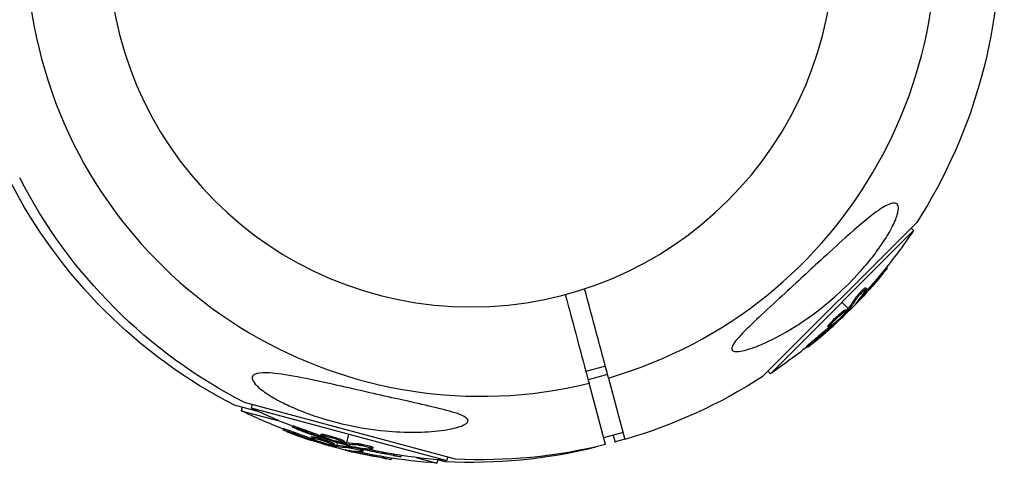
# Model space of a CAD drawing. Units: millimetres. Extents: x -6346 to 7741, y -10804 to 7558.
# Drawn here: x 5276 to 5472, y -810 to -721 of the extents above; entities that cross this region are included whole.
import ezdxf

# ---------------------------------------------------------------- set-up
doc = ezdxf.new("R2010")
doc.units = ezdxf.units.MM
doc.header["$LTSCALE"] = 20
doc.layers.add('2d', color=230, linetype='Continuous')

msp = doc.modelspace()

# ---------------------------------------------------------------- linework, layer by layer
at = {"layer": '2d'}
for p, q in [((5454.13, -761.66), (5423.51, -792.28)), ((5425.12, -791.65), (5453.5, -763.26)), ((5453.01, -762.78), (5453.5, -763.26)), ((5448.18, -770.53), (5448.34, -770.7)), ((5447.17, -771.77), (5447.34, -771.94)), ((5443.73, -775.11), (5443.73, -775.11)), ((5443.98, -774.65), (5444.15, -774.82)), ((5441.93, -776.74), (5442.11, -776.92)), ((5443.7, -775.73), (5443.88, -775.91)), ((5440.55, -778.7), (5439.31, -777.45)), ((5440.03, -778.98), (5440.21, -779.16)), ((5440.31, -778.99), (5440.48, -779.17)), ((5440.43, -778.86), (5440.61, -779.03)), ((5440.89, -779.03), (5440.73, -778.88)), ((5442.41, -777.35), (5442.46, -777.4)), ((5438.17, -780.79), (5438.17, -780.79)), ((5438.17, -780.79), (5438.17, -780.79)), ((5436.54, -782.27), (5436.72, -782.45)), ((5436.94, -781.69), (5437.12, -781.87)), ((5437.16, -782.21), (5437.29, -782.34)), ((5437.63, -781.83), (5437.74, -781.93)), ((5433.94, -784.82), (5434.12, -784.99)), ((5432.32, -786.24), (5432.5, -786.42)), ((5392.4, -790.18), (5388.54, -791.21)), ((5392.84, -791.82), (5388.98, -792.86)), ((5393.03, -792.51), (5396.29, -804.67)), ((5424.63, -791.16), (5425.12, -791.65)), ((5392.42, -805.71), (5389.16, -793.55)), ((5323.74, -799.21), (5318.86, -797.9)), ((5320.38, -798.31), (5320.21, -798.98)), ((5362.65, -808.59), (5320.82, -797.38)), ((5322.35, -797.79), (5322.17, -798.45)), ((5322.17, -798.45), (5360.94, -808.84)), ((5320.21, -798.98), (5327.71, -800.99)), ((5330.45, -801.99), (5330.38, -802.23)), ((5328.49, -802.52), (5328.42, -802.76)), ((5330.53, -803.21), (5330.47, -803.45)), ((5332.5, -802.68), (5332.43, -802.92)), ((5334.04, -804.19), (5333.97, -804.43)), ((5334.74, -804.24), (5334.68, -804.48)), ((5336, -803.66), (5335.94, -803.9)), ((5336.36, -804.16), (5336.31, -804.34)), ((5336.7, -803.72), (5336.64, -803.96)), ((5336.93, -804.38), (5336.89, -804.52)), ((5338.1, -804.33), (5338.1, -804.33)), ((5338.1, -804.33), (5338.1, -804.33)), ((5341.1, -805.35), (5341.55, -803.65)), ((5395.93, -803.34), (5392.06, -804.38)), ((5393.97, -803.87), (5394.32, -805.2)), ((5334.4, -804.69), (5334.35, -804.87)), ((5334.97, -804.91), (5334.93, -805.05)), ((5336.14, -804.86), (5336.14, -804.86)), ((5336.14, -804.86), (5336.14, -804.86)), ((5338.63, -805.56), (5338.57, -805.8)), ((5338.76, -805.81), (5338.69, -806.05)), ((5338.94, -805.85), (5338.87, -806.09)), ((5339.01, -806.33), (5339.07, -806.12)), ((5339.14, -805.87), (5339.28, -805.34)), ((5339.43, -804.76), (5339.43, -804.76)), ((5340.59, -805.04), (5340.53, -805.28)), ((5340.72, -805.28), (5340.65, -805.52)), ((5340.9, -805.32), (5340.84, -805.56)), ((5340.98, -805.81), (5341.03, -805.59)), ((5341.52, -806.09), (5341.46, -806.33)), ((5343.2, -806.28), (5343.18, -806.35)), ((5343.48, -805.56), (5343.42, -805.8)), ((5345.8, -806.31), (5345.8, -806.31)), ((5346.32, -806.29), (5346.25, -806.53)), ((5390.46, -806.23), (5390.44, -806.18)), ((5341.23, -806.81), (5341.22, -806.88)), ((5343.28, -807.12), (5343.21, -807.36)), ((5343.84, -806.83), (5343.84, -806.83)), ((5344.36, -806.81), (5344.29, -807.06)), ((5345.24, -806.59), (5345.18, -806.83)), ((5348.45, -808.14), (5348.38, -808.38)), ((5350.41, -807.61), (5350.34, -807.85)), ((5351.98, -807.86), (5351.92, -808.09)), ((5354.87, -808.27), (5358.98, -809.37)), ((5361.12, -808.18), (5360.94, -808.84)), ((5350.02, -808.39), (5349.96, -808.62)), ((5359.15, -808.71), (5358.98, -809.37)), ((5360.68, -809.11), (5359.2, -808.71))]:
    msp.add_line(p, q, dxfattribs=at)
at = {"layer": '2d', "extrusion": (0, 0, -1)}
msp.add_circle((-5365.79, -706.42), 72, dxfattribs=at)
at = {"layer": '2d'}
for start, end in [(286.2701, 103.7299), (106.2701, 283.7299)]:
    msp.add_arc((5367.75, -705.89), 90.23, start, end, dxfattribs=at)
at = {"layer": '2d', "extrusion": (0, 0, -1)}
for centre, radius, start, end in [((-5367.75, -705.89), 102.82, 177.1564, 212.8436), ((-5365.79, -706.42), 102.82, 297.1564, 332.8141), ((-5367.75, -705.89), 102.82, 297.1564, 332.8436), ((-5368.23, -706.38), 102.5, 213.708, 219.4788), ((-5368.41, -706.56), 102.5, 219.4787, 227.1677), ((-5368.23, -706.38), 102.5, 231.2489, 236.292), ((-5367.75, -705.89), 102.82, 237.1564, 253.8854), ((-5366.27, -706.9), 102.5, 235.2911, 235.3161), ((-5367.57, -706.56), 102.5, 291.2489, 296.292), ((-5365.61, -707.08), 102.5, 291.2489, 296.292), ((-5365.54, -707.32), 102.5, 279.4787, 287.1677), ((-5367.5, -706.8), 102.5, 279.4787, 287.1677), ((-5365.79, -706.42), 102.82, 256.1146, 272.8436), ((-5367.75, -705.89), 102.82, 256.1146, 272.8436), ((-5365.79, -706.42), 102.82, 252.7532, 253.8854), ((-5365.61, -707.08), 102.5, 273.708, 279.4788), ((-5367.57, -706.56), 102.5, 273.708, 279.4788)]:
    msp.add_arc(centre, radius, start, end, dxfattribs=at)
for centre, major_axis, ratio, start_param, end_param in [((5368.41, -706.2), (-72.47, 72.47), 0.987104, 3.049326, 3.10138), ((5368.59, -706.37), (-72.47, 72.47), 0.987104, 3.049326, 3.10138), ((5366.24, -708.37), (-72.44, 72.44), 0.473523, 3.034641, 3.083454), ((5366.42, -708.55), (-72.44, 72.44), 0.473523, 3.034641, 3.083454), ((5366.24, -708.37), (-72.44, 72.44), 0.473523, 3.083454, 3.087544), ((5366.42, -708.55), (-72.44, 72.44), 0.473523, 3.083454, 3.087544), ((5368.81, -705.8), (-72.46, 72.46), 0.926659, 3.206029, 3.245104), ((5368.98, -705.98), (-72.46, 72.46), 0.926659, 3.201605, 3.245104), ((5366.33, -707.53), (26.52, 98.99), 0.926659, 3.201605, 3.245104), ((5366.39, -707.29), (26.52, 98.99), 0.926659, 3.206029, 3.245104), ((5368.29, -707.01), (26.52, 98.99), 0.926659, 3.201605, 3.245104), ((5368.35, -706.77), (26.52, 98.99), 0.926659, 3.206029, 3.245104), ((5362.82, -706.59), (26.52, 98.96), 0.473523, 3.083454, 3.087544), ((5362.88, -706.35), (26.52, 98.96), 0.473523, 3.083454, 3.087544), ((5362.82, -706.59), (26.52, 98.96), 0.473523, 3.034641, 3.083454), ((5362.88, -706.35), (26.52, 98.96), 0.473523, 3.034641, 3.083454), ((5364.78, -706.07), (26.52, 98.96), 0.473523, 3.083454, 3.087544), ((5364.85, -705.83), (26.52, 98.96), 0.473523, 3.083454, 3.087544), ((5364.78, -706.07), (26.52, 98.96), 0.473523, 3.034641, 3.083454), ((5364.85, -705.83), (26.52, 98.96), 0.473523, 3.034641, 3.083454), ((5365.79, -707.39), (26.53, 99), 0.987104, 3.049326, 3.10138), ((5365.86, -707.15), (26.53, 99), 0.987104, 3.049326, 3.10138), ((5367.75, -706.86), (26.53, 99), 0.987104, 3.049326, 3.10138), ((5367.82, -706.62), (26.53, 99), 0.987104, 3.049326, 3.10138)]:
    msp.add_ellipse(centre, major_axis=major_axis, ratio=ratio, start_param=start_param, end_param=end_param, dxfattribs=at)
at = {"layer": '2d'}
for centre, major_axis in [((5368.41, -706.55), (-72.48, 72.48)), ((5367.51, -706.8), (26.53, 99.01)), ((5365.55, -707.33), (26.53, 99.01))]:
    msp.add_ellipse(centre, major_axis=major_axis, ratio=0.465742, start_param=3.183029, end_param=3.24863, dxfattribs=at)
for points, knots in [([(5449.14, -757.9), (5449.51, -757.8), (5449.83, -757.79), (5450.31, -758.02), (5450.46, -758.27), (5450.54, -759.03), (5450.46, -759.55), (5450.06, -760.89), (5449.69, -761.78), (5448.62, -763.81), (5448, -764.83), (5446.71, -766.74), (5446.05, -767.65), (5444.56, -769.56), (5443.7, -770.57), (5441.38, -773.14), (5439.84, -774.66), (5437.23, -777), (5436.18, -777.89), (5432.92, -780.44), (5430.63, -782.01), (5426.33, -784.51), (5424.46, -785.42), (5421.78, -786.51), (5420.61, -786.91), (5419.1, -787.23), (5418.57, -787.3), (5417.91, -787.23), (5417.7, -787.16), (5417.47, -786.9), (5417.44, -786.74), (5417.51, -786.32), (5417.63, -786.07), (5418.07, -785.36), (5418.48, -784.86), (5419.77, -783.42), (5420.97, -782.25), (5423.79, -779.59), (5425.35, -778.16), (5428.31, -775.43), (5429.79, -774.07), (5432.52, -771.55), (5433.78, -770.38), (5435.03, -769.22), (5436.7, -767.68), (5438.39, -766.13), (5442.43, -762.5), (5444.48, -760.76), (5447.24, -758.78), (5448.15, -758.24), (5448.95, -757.95), (5449.05, -757.92), (5449.14, -757.9)], [-104.485264, -104.485264, -104.485264, -104.485264, -100.598786, -100.598786, -96.671929, -96.671929, -92.544577, -92.544577, -87.59023, -87.59023, -82.913507, -82.913507, -78.751396, -78.751396, -73.899367, -73.899367, -66.05257, -66.05257, -60.956691, -60.956691, -50.664723, -50.664723, -41.665184, -41.665184, -35.613595, -35.613595, -32.391806, -32.391806, -30.304297, -30.304297, -28.567857, -28.567857, -26.664609, -26.664609, -23.618001, -23.618001, -17.480631, -17.480631, -11.147852, -11.147852, -5.152759, -5.152759, 0, 0, 0, 6.898473, 6.898473, 17.02274, 17.02274, 23.86477, 23.86477, 24.810611, 24.810611, 24.810611, 24.810611]), ([(5447.34, -771.94), (5447.66, -771.56), (5447.94, -771.22), (5448.27, -770.8), (5448.35, -770.7), (5448.34, -770.7)], [0, 0, 0, 0, 0.25, 0.25, 0.4513626, 0.4513626, 0.4513626, 0.4513626]), ([(5447.17, -771.77), (5447.2, -771.72), (5447.24, -771.68), (5447.3, -771.61), (5447.32, -771.58), (5447.34, -771.56), (5447.34, -771.55), (5447.35, -771.55)], [0, 0, 0, 0, 0.03125, 0.03125, 0.046875, 0.046875, 0.04983203, 0.04983203, 0.04983203, 0.04983203]), ([(5441.93, -776.74), (5441.96, -776.7), (5441.99, -776.65), (5442.07, -776.54), (5442.11, -776.49), (5442.21, -776.36), (5442.26, -776.3), (5442.38, -776.16), (5442.44, -776.09), (5442.63, -775.86), (5442.77, -775.71), (5443.05, -775.42), (5443.19, -775.28), (5443.38, -775.09), (5443.44, -775.03), (5443.56, -774.93), (5443.61, -774.88), (5443.76, -774.75), (5443.84, -774.69), (5443.92, -774.65), (5443.95, -774.64), (5443.97, -774.64), (5443.97, -774.64), (5443.98, -774.65), (5443.98, -774.65), (5443.98, -774.65)], [0, 0, 0, 0, 0.0625, 0.0625, 0.125, 0.125, 0.1875, 0.1875, 0.25, 0.25, 0.375, 0.375, 0.5, 0.5, 0.5625, 0.5625, 0.625, 0.625, 0.75, 0.75, 0.8125, 0.8125, 0.84375, 0.84375, 0.8451889, 0.8451889, 0.8451889, 0.8451889]), ([(5442.11, -776.92), (5442.15, -776.84), (5442.22, -776.75), (5442.3, -776.65), (5442.38, -776.55), (5442.47, -776.43), (5442.58, -776.31), (5442.68, -776.18), (5442.8, -776.05), (5442.92, -775.92), (5443.03, -775.8), (5443.16, -775.67), (5443.27, -775.55), (5443.39, -775.43), (5443.51, -775.32), (5443.61, -775.22), (5443.71, -775.12), (5443.81, -775.04), (5443.89, -774.97), (5443.97, -774.91), (5444.03, -774.86), (5444.08, -774.84), (5444.12, -774.82), (5444.15, -774.81), (5444.16, -774.83), (5444.16, -774.85), (5444.15, -774.89), (5444.12, -774.95), (5444.11, -774.97), (5444.1, -774.99), (5444.08, -775.01)], [0, 0, 0, 0, 0.108263, 0.108263, 0.108263, 0.216637, 0.216637, 0.216637, 0.324631, 0.324631, 0.324631, 0.431995, 0.431995, 0.431995, 0.53889, 0.53889, 0.53889, 0.64568, 0.64568, 0.64568, 0.75277, 0.75277, 0.75277, 0.860435, 0.860435, 0.860435, 0.968703, 0.968703, 0.968703, 1, 1, 1, 1]), ([(5436.94, -781.69), (5437.02, -781.61), (5437.1, -781.52), (5437.28, -781.33), (5437.37, -781.23), (5437.58, -781.02), (5437.68, -780.91), (5437.85, -780.75), (5437.91, -780.7), (5438.02, -780.59), (5438.07, -780.54), (5438.24, -780.38), (5438.36, -780.27), (5438.53, -780.11), (5438.59, -780.06), (5438.7, -779.96), (5438.76, -779.91), (5438.92, -779.77), (5439.03, -779.68), (5439.18, -779.55), (5439.23, -779.51), (5439.32, -779.43), (5439.37, -779.39), (5439.45, -779.33), (5439.5, -779.29), (5439.58, -779.23), (5439.61, -779.2), (5439.69, -779.15), (5439.72, -779.13), (5439.78, -779.09), (5439.81, -779.07), (5439.85, -779.04), (5439.86, -779.04), (5439.89, -779.02), (5439.92, -779), (5439.95, -778.99), (5439.97, -778.98), (5439.97, -778.98), (5439.98, -778.98), (5439.99, -778.98), (5440.01, -778.97), (5440.03, -778.97), (5440.03, -778.98), (5440.03, -778.98), (5440.03, -778.98)], [0.499999, 0.499999, 0.499999, 0.499999, 0.5312491, 0.5312491, 0.5624991, 0.5624991, 0.5937492, 0.5937492, 0.6093742, 0.6093742, 0.6249992, 0.6249992, 0.6562493, 0.6562493, 0.6718743, 0.6718743, 0.6874994, 0.6874994, 0.7187494, 0.7187494, 0.7343745, 0.7343745, 0.7499995, 0.7499995, 0.7656245, 0.7656245, 0.7812496, 0.7812496, 0.7968746, 0.7968746, 0.8124996, 0.8124996, 0.8203121, 0.8203121, 0.8281247, 0.8437497, 0.8437497, 0.8476559, 0.8476559, 0.8515622, 0.8593747, 0.8749997, 0.8749997, 0.8758243, 0.8758243, 0.8758243, 0.8758243]), ([(5440.48, -779.17), (5440.51, -779.14), (5440.54, -779.11), (5440.56, -779.09), (5440.58, -779.07), (5440.59, -779.05), (5440.61, -779.03)], [0, 0, 0, 0, 0.536906, 0.536906, 0.536906, 1, 1, 1, 1]), ([(5442.23, -777.57), (5442.18, -777.63), (5442.14, -777.67), (5442.13, -777.69), (5442.12, -777.72), (5442.12, -777.72), (5442.15, -777.7), (5442.17, -777.68), (5442.22, -777.64), (5442.28, -777.58), (5442.33, -777.53), (5442.39, -777.47), (5442.46, -777.4)], [0, 0, 0, 0, 0.263282, 0.263282, 0.263282, 0.526692, 0.526692, 0.526692, 0.789921, 0.789921, 0.789921, 1, 1, 1, 1]), ([(5439.81, -779.74), (5439.51, -780.07), (5439.07, -780.52), (5438.16, -781.38), (5437.69, -781.79), (5436.99, -782.34), (5436.76, -782.49), (5436.68, -782.41), (5436.82, -782.2), (5437.11, -781.88)], [0, 0, 0, 0, 0.125, 0.125, 0.25, 0.25, 0.375, 0.375, 0.4988549, 0.4988549, 0.4988549, 0.4988549]), ([(5437.12, -781.87), (5437.41, -781.54), (5437.85, -781.09), (5438.76, -780.23), (5439.23, -779.82), (5439.94, -779.26), (5440.17, -779.12), (5440.25, -779.19), (5440.11, -779.4), (5439.82, -779.73)], [0.5, 0.5, 0.5, 0.5, 0.625, 0.625, 0.75, 0.75, 0.875, 0.875, 0.9988689, 0.9988689, 0.9988689, 0.9988689]), ([(5440.48, -779.17), (5440.26, -779.41), (5440.04, -779.64), (5439.58, -780.11), (5439.36, -780.34), (5438.9, -780.8), (5438.67, -781.02), (5438.32, -781.36), (5438.2, -781.48), (5437.97, -781.7), (5437.86, -781.82), (5437.74, -781.93)], [0, 0, 0, 0, 0.25, 0.25, 0.5, 0.5, 0.75, 0.75, 0.875, 0.875, 1, 1, 1, 1]), ([(5433.28, -785.85), (5433.46, -785.71), (5433.63, -785.58), (5433.88, -785.38), (5434, -785.28), (5434.13, -785.17), (5434.2, -785.11), (5434.23, -785.09), (5434.25, -785.07), (5434.26, -785.06), (5434.35, -784.99), (5434.48, -784.88), (5434.62, -784.77), (5434.68, -784.72), (5434.72, -784.68), (5434.74, -784.67), (5434.84, -784.58), (5434.97, -784.48), (5435.11, -784.36), (5435.17, -784.3), (5435.2, -784.28), (5435.22, -784.26), (5435.23, -784.25), (5435.33, -784.17), (5435.45, -784.07), (5435.59, -783.95), (5435.66, -783.89), (5435.69, -783.87), (5435.71, -783.85), (5435.71, -783.84), (5435.81, -783.76), (5435.93, -783.66), (5436.07, -783.54), (5436.14, -783.48), (5436.17, -783.45), (5436.18, -783.44), (5436.19, -783.43), (5436.29, -783.35), (5436.41, -783.24), (5436.55, -783.12), (5436.61, -783.06), (5436.64, -783.03), (5436.66, -783.02), (5436.67, -783.01), (5436.85, -782.85), (5437, -782.71), (5437.15, -782.58)], [0, 0, 0, 0, 0.125, 0.125, 0.1875, 0.21875, 0.234375, 0.242188, 0.242188, 0.25, 0.25, 0.3125, 0.34375, 0.359375, 0.359375, 0.375, 0.375, 0.4375, 0.46875, 0.484375, 0.492188, 0.492188, 0.5, 0.5, 0.5625, 0.59375, 0.609375, 0.617188, 0.617188, 0.625, 0.625, 0.6875, 0.71875, 0.734375, 0.742188, 0.742188, 0.75, 0.75, 0.8125, 0.84375, 0.859375, 0.867188, 0.867188, 0.875, 0.875, 1, 1, 1, 1]), ([(5436.54, -782.27), (5436.54, -782.27), (5436.54, -782.26), (5436.54, -782.24), (5436.54, -782.23), (5436.55, -782.2), (5436.56, -782.18), (5436.59, -782.14), (5436.6, -782.12), (5436.65, -782.04), (5436.7, -781.98), (5436.78, -781.88), (5436.81, -781.85), (5436.87, -781.77), (5436.9, -781.74), (5436.93, -781.7)], [1.375782, 1.375782, 1.375782, 1.375782, 1.3906242, 1.3906242, 1.4062492, 1.4062492, 1.4218741, 1.4218741, 1.4374991, 1.4374991, 1.4687491, 1.4687491, 1.484374, 1.484374, 1.4988524, 1.4988524, 1.4988524, 1.4988524]), ([(5437.29, -782.34), (5437.35, -782.29), (5437.41, -782.23), (5437.47, -782.18), (5437.53, -782.12), (5437.6, -782.06), (5437.66, -782.01), (5437.68, -781.98), (5437.71, -781.95), (5437.74, -781.93)], [0, 0, 0, 0, 0.404397, 0.404397, 0.404397, 0.80918, 0.80918, 0.80918, 1, 1, 1, 1]), ([(5432.32, -786.24), (5432.32, -786.24), (5432.32, -786.24), (5432.31, -786.24), (5432.34, -786.21), (5432.42, -786.12), (5432.45, -786.09), (5432.54, -786.01), (5432.59, -785.97), (5432.75, -785.82), (5432.88, -785.7), (5433.09, -785.52), (5433.17, -785.46), (5433.32, -785.33), (5433.4, -785.26), (5433.56, -785.13), (5433.63, -785.07), (5433.79, -784.94), (5433.87, -784.88), (5433.94, -784.82)], [0.3749154, 0.3749154, 0.3749154, 0.3749154, 0.375, 0.375, 0.5, 0.5, 0.5625, 0.5625, 0.625, 0.625, 0.75, 0.75, 0.8125, 0.8125, 0.875, 0.875, 0.9375, 0.9375, 1, 1, 1, 1]), ([(5433.28, -785.85), (5433.16, -785.96), (5433.03, -786.05), (5432.93, -786.13), (5432.83, -786.21), (5432.73, -786.28), (5432.66, -786.33), (5432.6, -786.37), (5432.55, -786.41), (5432.52, -786.42), (5432.49, -786.43), (5432.49, -786.42), (5432.51, -786.4), (5432.53, -786.37), (5432.57, -786.32), (5432.63, -786.26), (5432.7, -786.2), (5432.78, -786.13), (5432.88, -786.04), (5432.98, -785.95), (5433.09, -785.85), (5433.21, -785.74), (5433.34, -785.64), (5433.47, -785.52), (5433.61, -785.41), (5433.74, -785.3), (5433.88, -785.18), (5434.01, -785.08), (5434.05, -785.05), (5434.09, -785.02), (5434.12, -784.99)], [0, 0, 0, 0, 0.108572, 0.108572, 0.108572, 0.217262, 0.217262, 0.217262, 0.325717, 0.325717, 0.325717, 0.433622, 0.433622, 0.433622, 0.540983, 0.540983, 0.540983, 0.648042, 0.648042, 0.648042, 0.755174, 0.755174, 0.755174, 0.862717, 0.862717, 0.862717, 0.970831, 0.970831, 0.970831, 1, 1, 1, 1]), ([(5323.26, -791.63), (5323.31, -791.62), (5323.35, -791.61), (5324.02, -791.46), (5324.86, -791.44), (5327.23, -791.59), (5329.09, -791.86), (5333.63, -792.71), (5336.09, -793.25), (5340.55, -794.24), (5342.59, -794.71), (5344.99, -795.25), (5345.35, -795.34), (5345.72, -795.42), (5347.65, -795.86), (5349.6, -796.3), (5353.52, -797.17), (5355.56, -797.63), (5359.49, -798.55), (5361.24, -798.98), (5363.24, -799.62), (5363.91, -799.87), (5364.7, -800.31), (5364.94, -800.49), (5365.17, -800.82), (5365.19, -800.97), (5365.09, -801.29), (5364.95, -801.44), (5364.44, -801.79), (5363.99, -801.99), (5362.6, -802.46), (5361.33, -802.72), (5358.21, -803.13), (5356.39, -803.24), (5352.67, -803.27), (5350.69, -803.18), (5346.24, -802.76), (5343.7, -802.36), (5339.22, -801.37), (5337.22, -800.83), (5334.04, -799.79), (5332.82, -799.34), (5330.6, -798.43), (5329.59, -797.98), (5327.52, -796.96), (5326.46, -796.37), (5324.54, -795.13), (5323.79, -794.55), (5322.84, -793.6), (5322.55, -793.21), (5322.3, -792.56), (5322.32, -792.3), (5322.61, -791.88), (5322.89, -791.73), (5323.26, -791.63)], [-27.995007, -27.995007, -27.995007, -27.995007, -27.628902, -27.628902, -22.714655, -22.714655, -15.117261, -15.117261, -7.39222, -7.39222, -1.122377, -1.122377, 0, 0, 0, 5.941145, 5.941145, 12.141473, 12.141473, 18.568377, 18.568377, 21.852266, 21.852266, 23.833908, 23.833908, 25.455354, 25.455354, 27.237915, 27.237915, 30.065329, 30.065329, 35.581787, 35.581787, 41.843779, 41.843779, 48.495538, 48.495538, 56.766653, 56.766653, 63.301413, 63.301413, 67.391587, 67.391587, 70.925513, 70.925513, 74.916377, 74.916377, 79.059186, 79.059186, 82.355636, 82.355636, 85.343832, 85.343832, 88.422264, 88.422264, 88.422264, 88.422264]), ([(5331.27, -802.63), (5331.12, -802.57), (5330.97, -802.51), (5330.85, -802.46), (5330.73, -802.41), (5330.63, -802.37), (5330.55, -802.33), (5330.47, -802.29), (5330.42, -802.27), (5330.4, -802.25), (5330.37, -802.23), (5330.38, -802.23), (5330.41, -802.23), (5330.44, -802.23), (5330.5, -802.25), (5330.59, -802.27), (5330.67, -802.3), (5330.78, -802.33), (5330.9, -802.37), (5331.03, -802.41), (5331.18, -802.46), (5331.33, -802.52), (5331.48, -802.57), (5331.65, -802.63), (5331.81, -802.69), (5331.98, -802.75), (5332.15, -802.81), (5332.3, -802.88), (5332.35, -802.89), (5332.39, -802.91), (5332.43, -802.92)], [0, 0, 0, 0, 0.108572, 0.108572, 0.108572, 0.217262, 0.217262, 0.217262, 0.325717, 0.325717, 0.325717, 0.433622, 0.433622, 0.433622, 0.540983, 0.540983, 0.540983, 0.648042, 0.648042, 0.648042, 0.755174, 0.755174, 0.755174, 0.862717, 0.862717, 0.862717, 0.970831, 0.970831, 0.970831, 1, 1, 1, 1]), ([(5330.45, -801.99), (5330.45, -801.99), (5330.45, -801.99), (5330.45, -801.98), (5330.49, -801.99), (5330.6, -802.02), (5330.65, -802.03), (5330.76, -802.06), (5330.82, -802.08), (5331.03, -802.15), (5331.19, -802.2), (5331.46, -802.3), (5331.55, -802.33), (5331.74, -802.4), (5331.84, -802.43), (5332.03, -802.51), (5332.12, -802.54), (5332.32, -802.61), (5332.41, -802.65), (5332.5, -802.68)], [0.3749154, 0.3749154, 0.3749154, 0.3749154, 0.375, 0.375, 0.5, 0.5, 0.5625, 0.5625, 0.625, 0.625, 0.75, 0.75, 0.8125, 0.8125, 0.875, 0.875, 0.9375, 0.9375, 1, 1, 1, 1]), ([(5329.31, -803.16), (5329.15, -803.1), (5329.01, -803.04), (5328.89, -802.99), (5328.77, -802.94), (5328.67, -802.89), (5328.59, -802.86), (5328.51, -802.82), (5328.46, -802.79), (5328.44, -802.77), (5328.41, -802.76), (5328.42, -802.75), (5328.45, -802.75), (5328.48, -802.76), (5328.54, -802.77), (5328.62, -802.8), (5328.71, -802.82), (5328.82, -802.85), (5328.94, -802.9), (5329.07, -802.94), (5329.21, -802.99), (5329.37, -803.04), (5329.52, -803.09), (5329.69, -803.15), (5329.85, -803.22), (5330.02, -803.28), (5330.18, -803.34), (5330.34, -803.4), (5330.38, -803.42), (5330.43, -803.43), (5330.47, -803.45)], [0, 0, 0, 0, 0.108572, 0.108572, 0.108572, 0.217262, 0.217262, 0.217262, 0.325717, 0.325717, 0.325717, 0.433622, 0.433622, 0.433622, 0.540983, 0.540983, 0.540983, 0.648042, 0.648042, 0.648042, 0.755174, 0.755174, 0.755174, 0.862717, 0.862717, 0.862717, 0.970831, 0.970831, 0.970831, 1, 1, 1, 1]), ([(5328.49, -802.52), (5328.49, -802.52), (5328.49, -802.52), (5328.49, -802.51), (5328.53, -802.51), (5328.64, -802.54), (5328.69, -802.56), (5328.8, -802.59), (5328.86, -802.61), (5329.07, -802.67), (5329.23, -802.73), (5329.5, -802.82), (5329.59, -802.86), (5329.78, -802.92), (5329.88, -802.96), (5330.07, -803.03), (5330.16, -803.07), (5330.35, -803.14), (5330.45, -803.17), (5330.53, -803.21)], [0.3749154, 0.3749154, 0.3749154, 0.3749154, 0.375, 0.375, 0.5, 0.5, 0.5625, 0.5625, 0.625, 0.625, 0.75, 0.75, 0.8125, 0.8125, 0.875, 0.875, 0.9375, 0.9375, 1, 1, 1, 1]), ([(5329.31, -803.16), (5329.52, -803.24), (5329.72, -803.32), (5330.02, -803.43), (5330.16, -803.49), (5330.33, -803.55), (5330.41, -803.58), (5330.44, -803.59), (5330.47, -803.6), (5330.48, -803.61), (5330.59, -803.65), (5330.74, -803.7), (5330.91, -803.77), (5330.99, -803.8), (5331.04, -803.81), (5331.06, -803.82), (5331.19, -803.87), (5331.34, -803.92), (5331.51, -803.99), (5331.59, -804.02), (5331.63, -804.03), (5331.65, -804.04), (5331.67, -804.04), (5331.78, -804.08), (5331.93, -804.14), (5332.11, -804.2), (5332.19, -804.23), (5332.23, -804.24), (5332.25, -804.25), (5332.26, -804.25), (5332.38, -804.3), (5332.53, -804.35), (5332.71, -804.41), (5332.79, -804.44), (5332.83, -804.45), (5332.85, -804.46), (5332.86, -804.46), (5332.98, -804.5), (5333.13, -804.56), (5333.31, -804.61), (5333.39, -804.64), (5333.43, -804.65), (5333.45, -804.66), (5333.46, -804.67), (5333.69, -804.74), (5333.89, -804.81), (5334.08, -804.87)], [0, 0, 0, 0, 0.125, 0.125, 0.1875, 0.21875, 0.234375, 0.242188, 0.242188, 0.25, 0.25, 0.3125, 0.34375, 0.359375, 0.359375, 0.375, 0.375, 0.4375, 0.46875, 0.484375, 0.492188, 0.492188, 0.5, 0.5, 0.5625, 0.59375, 0.609375, 0.617188, 0.617188, 0.625, 0.625, 0.6875, 0.71875, 0.734375, 0.742188, 0.742188, 0.75, 0.75, 0.8125, 0.84375, 0.859375, 0.867188, 0.867188, 0.875, 0.875, 1, 1, 1, 1]), ([(5331.27, -802.63), (5331.48, -802.71), (5331.68, -802.79), (5331.98, -802.9), (5332.12, -802.96), (5332.29, -803.02), (5332.37, -803.05), (5332.4, -803.07), (5332.43, -803.08), (5332.44, -803.08), (5332.55, -803.12), (5332.7, -803.18), (5332.88, -803.24), (5332.95, -803.27), (5333, -803.29), (5333.02, -803.3), (5333.15, -803.34), (5333.3, -803.4), (5333.47, -803.46), (5333.56, -803.49), (5333.59, -803.5), (5333.62, -803.51), (5333.63, -803.52), (5333.74, -803.56), (5333.9, -803.61), (5334.07, -803.67), (5334.15, -803.7), (5334.19, -803.72), (5334.21, -803.73), (5334.22, -803.73), (5334.34, -803.77), (5334.5, -803.82), (5334.67, -803.88), (5334.75, -803.91), (5334.79, -803.93), (5334.81, -803.93), (5334.82, -803.94), (5334.94, -803.98), (5335.1, -804.03), (5335.27, -804.09), (5335.35, -804.12), (5335.39, -804.13), (5335.41, -804.14), (5335.42, -804.14), (5335.65, -804.22), (5335.85, -804.28), (5336.04, -804.34)], [0, 0, 0, 0, 0.125, 0.125, 0.1875, 0.21875, 0.234375, 0.242188, 0.242188, 0.25, 0.25, 0.3125, 0.34375, 0.359375, 0.359375, 0.375, 0.375, 0.4375, 0.46875, 0.484375, 0.492188, 0.492188, 0.5, 0.5, 0.5625, 0.59375, 0.609375, 0.617188, 0.617188, 0.625, 0.625, 0.6875, 0.71875, 0.734375, 0.742188, 0.742188, 0.75, 0.75, 0.8125, 0.84375, 0.859375, 0.867188, 0.867188, 0.875, 0.875, 1, 1, 1, 1]), ([(5337.86, -805.75), (5337.43, -805.66), (5336.82, -805.5), (5335.62, -805.14), (5335.03, -804.94), (5334.2, -804.61), (5333.96, -804.48), (5333.98, -804.38), (5334.24, -804.4), (5334.66, -804.48)], [0, 0, 0, 0, 0.125, 0.125, 0.25, 0.25, 0.375, 0.375, 0.4988549, 0.4988549, 0.4988549, 0.4988549]), ([(5334.04, -804.19), (5334.04, -804.18), (5334.04, -804.18), (5334.06, -804.17), (5334.07, -804.16), (5334.11, -804.16), (5334.13, -804.16), (5334.17, -804.16), (5334.2, -804.16), (5334.29, -804.17), (5334.36, -804.18), (5334.49, -804.2), (5334.54, -804.2), (5334.63, -804.22), (5334.68, -804.23), (5334.73, -804.24)], [1.375782, 1.375782, 1.375782, 1.375782, 1.3906242, 1.3906242, 1.4062492, 1.4062492, 1.4218741, 1.4218741, 1.4374991, 1.4374991, 1.4687491, 1.4687491, 1.484374, 1.484374, 1.4988524, 1.4988524, 1.4988524, 1.4988524]), ([(5334.74, -804.24), (5334.85, -804.26), (5334.97, -804.29), (5335.22, -804.35), (5335.36, -804.38), (5335.64, -804.46), (5335.78, -804.5), (5336.01, -804.56), (5336.08, -804.58), (5336.23, -804.62), (5336.31, -804.65), (5336.53, -804.71), (5336.68, -804.76), (5336.9, -804.83), (5336.97, -804.85), (5337.12, -804.9), (5337.19, -804.92), (5337.39, -804.99), (5337.53, -805.04), (5337.71, -805.11), (5337.77, -805.13), (5337.89, -805.17), (5337.94, -805.19), (5338.04, -805.24), (5338.09, -805.26), (5338.19, -805.29), (5338.23, -805.31), (5338.31, -805.35), (5338.35, -805.37), (5338.42, -805.4), (5338.45, -805.42), (5338.49, -805.44), (5338.5, -805.44), (5338.52, -805.46), (5338.56, -805.48), (5338.58, -805.5), (5338.6, -805.51), (5338.6, -805.51), (5338.61, -805.52), (5338.62, -805.53), (5338.63, -805.54), (5338.63, -805.55), (5338.63, -805.56), (5338.63, -805.56), (5338.63, -805.56)], [0.499999, 0.499999, 0.499999, 0.499999, 0.5312491, 0.5312491, 0.5624991, 0.5624991, 0.5937492, 0.5937492, 0.6093742, 0.6093742, 0.6249992, 0.6249992, 0.6562493, 0.6562493, 0.6718743, 0.6718743, 0.6874994, 0.6874994, 0.7187494, 0.7187494, 0.7343745, 0.7343745, 0.7499995, 0.7499995, 0.7656245, 0.7656245, 0.7812496, 0.7812496, 0.7968746, 0.7968746, 0.8124996, 0.8124996, 0.8203121, 0.8203121, 0.8281247, 0.8437497, 0.8437497, 0.8476559, 0.8476559, 0.8515622, 0.8593747, 0.8749997, 0.8749997, 0.8758243, 0.8758243, 0.8758243, 0.8758243]), ([(5339.83, -805.22), (5339.39, -805.13), (5338.79, -804.98), (5337.58, -804.62), (5336.99, -804.41), (5336.16, -804.09), (5335.92, -803.96), (5335.95, -803.85), (5336.2, -803.87), (5336.63, -803.96)], [0, 0, 0, 0, 0.125, 0.125, 0.25, 0.25, 0.375, 0.375, 0.4988549, 0.4988549, 0.4988549, 0.4988549]), ([(5336, -803.66), (5336, -803.66), (5336.01, -803.65), (5336.02, -803.64), (5336.04, -803.64), (5336.07, -803.63), (5336.09, -803.63), (5336.14, -803.63), (5336.16, -803.63), (5336.25, -803.64), (5336.33, -803.65), (5336.45, -803.67), (5336.5, -803.68), (5336.59, -803.7), (5336.64, -803.7), (5336.69, -803.71)], [1.375782, 1.375782, 1.375782, 1.375782, 1.3906242, 1.3906242, 1.4062492, 1.4062492, 1.4218741, 1.4218741, 1.4374991, 1.4374991, 1.4687491, 1.4687491, 1.484374, 1.484374, 1.4988524, 1.4988524, 1.4988524, 1.4988524]), ([(5336.31, -804.34), (5336.39, -804.37), (5336.47, -804.39), (5336.55, -804.42), (5336.63, -804.44), (5336.71, -804.47), (5336.79, -804.49), (5336.82, -804.5), (5336.86, -804.51), (5336.89, -804.52)], [0, 0, 0, 0, 0.404397, 0.404397, 0.404397, 0.80918, 0.80918, 0.80918, 1, 1, 1, 1]), ([(5336.64, -803.96), (5337.07, -804.05), (5337.68, -804.2), (5338.88, -804.56), (5339.47, -804.76), (5340.31, -805.1), (5340.54, -805.22), (5340.52, -805.33), (5340.27, -805.31), (5339.84, -805.22)], [0.5, 0.5, 0.5, 0.5, 0.625, 0.625, 0.75, 0.75, 0.875, 0.875, 0.9988689, 0.9988689, 0.9988689, 0.9988689]), ([(5336.7, -803.72), (5336.81, -803.74), (5336.93, -803.77), (5337.18, -803.83), (5337.32, -803.86), (5337.6, -803.93), (5337.75, -803.97), (5337.97, -804.03), (5338.04, -804.06), (5338.19, -804.1), (5338.27, -804.12), (5338.49, -804.19), (5338.64, -804.23), (5338.86, -804.3), (5338.94, -804.33), (5339.08, -804.37), (5339.15, -804.4), (5339.36, -804.47), (5339.49, -804.51), (5339.67, -804.58), (5339.73, -804.6), (5339.85, -804.65), (5339.9, -804.67), (5340.01, -804.71), (5340.06, -804.73), (5340.15, -804.77), (5340.19, -804.79), (5340.27, -804.82), (5340.31, -804.84), (5340.38, -804.87), (5340.41, -804.89), (5340.45, -804.91), (5340.46, -804.92), (5340.49, -804.93), (5340.52, -804.95), (5340.54, -804.97), (5340.56, -804.98), (5340.56, -804.99), (5340.57, -804.99), (5340.58, -805), (5340.59, -805.02), (5340.6, -805.03), (5340.59, -805.04), (5340.59, -805.04), (5340.59, -805.04)], [0.499999, 0.499999, 0.499999, 0.499999, 0.5312491, 0.5312491, 0.5624991, 0.5624991, 0.5937492, 0.5937492, 0.6093742, 0.6093742, 0.6249992, 0.6249992, 0.6562493, 0.6562493, 0.6718743, 0.6718743, 0.6874994, 0.6874994, 0.7187494, 0.7187494, 0.7343745, 0.7343745, 0.7499995, 0.7499995, 0.7656245, 0.7656245, 0.7812496, 0.7812496, 0.7968746, 0.7968746, 0.8124996, 0.8124996, 0.8203121, 0.8203121, 0.8281247, 0.8437497, 0.8437497, 0.8476559, 0.8476559, 0.8515622, 0.8593747, 0.8749997, 0.8749997, 0.8758243, 0.8758243, 0.8758243, 0.8758243]), ([(5334.35, -804.87), (5334.42, -804.89), (5334.51, -804.92), (5334.59, -804.94), (5334.67, -804.97), (5334.75, -805), (5334.82, -805.02), (5334.86, -805.03), (5334.9, -805.04), (5334.93, -805.05)], [0, 0, 0, 0, 0.404397, 0.404397, 0.404397, 0.80918, 0.80918, 0.80918, 1, 1, 1, 1]), ([(5334.68, -804.48), (5335.11, -804.57), (5335.72, -804.73), (5336.92, -805.09), (5337.51, -805.29), (5338.35, -805.62), (5338.58, -805.75), (5338.56, -805.86), (5338.31, -805.84), (5337.88, -805.75)], [0.5, 0.5, 0.5, 0.5, 0.625, 0.625, 0.75, 0.75, 0.875, 0.875, 0.9988689, 0.9988689, 0.9988689, 0.9988689]), ([(5338.69, -806.05), (5338.37, -805.97), (5338.06, -805.9), (5337.43, -805.74), (5337.12, -805.66), (5336.49, -805.49), (5336.18, -805.4), (5335.71, -805.27), (5335.55, -805.23), (5335.24, -805.14), (5335.09, -805.1), (5334.93, -805.05)], [0, 0, 0, 0, 0.25, 0.25, 0.5, 0.5, 0.75, 0.75, 0.875, 0.875, 1, 1, 1, 1]), ([(5340.65, -805.52), (5340.34, -805.45), (5340.03, -805.37), (5339.39, -805.21), (5339.08, -805.13), (5338.45, -804.96), (5338.14, -804.88), (5337.67, -804.75), (5337.52, -804.7), (5337.21, -804.61), (5337.05, -804.57), (5336.89, -804.52)], [0, 0, 0, 0, 0.25, 0.25, 0.5, 0.5, 0.75, 0.75, 0.875, 0.875, 1, 1, 1, 1]), ([(5338.69, -806.05), (5338.73, -806.06), (5338.77, -806.07), (5338.8, -806.07), (5338.83, -806.08), (5338.86, -806.08), (5338.87, -806.09)], [0, 0, 0, 0, 0.536906, 0.536906, 0.536906, 1, 1, 1, 1]), ([(5340.65, -805.52), (5340.7, -805.53), (5340.73, -805.54), (5340.77, -805.55), (5340.79, -805.55), (5340.82, -805.56), (5340.84, -805.56)], [0, 0, 0, 0, 0.536906, 0.536906, 0.536906, 1, 1, 1, 1]), ([(5341.46, -806.33), (5341.54, -806.33), (5341.65, -806.34), (5341.78, -806.36), (5341.91, -806.38), (5342.06, -806.4), (5342.22, -806.43), (5342.38, -806.46), (5342.55, -806.49), (5342.72, -806.53), (5342.89, -806.57), (5343.07, -806.61), (5343.23, -806.65), (5343.39, -806.7), (5343.54, -806.74), (5343.68, -806.78), (5343.81, -806.82), (5343.94, -806.86), (5344.03, -806.9), (5344.13, -806.94), (5344.2, -806.97), (5344.24, -807), (5344.28, -807.02), (5344.3, -807.05), (5344.29, -807.06), (5344.28, -807.08), (5344.23, -807.09), (5344.17, -807.09), (5344.15, -807.09), (5344.12, -807.09), (5344.1, -807.09)], [0, 0, 0, 0, 0.108263, 0.108263, 0.108263, 0.216637, 0.216637, 0.216637, 0.324631, 0.324631, 0.324631, 0.431995, 0.431995, 0.431995, 0.53889, 0.53889, 0.53889, 0.64568, 0.64568, 0.64568, 0.75277, 0.75277, 0.75277, 0.860435, 0.860435, 0.860435, 0.968703, 0.968703, 0.968703, 1, 1, 1, 1]), ([(5341.52, -806.09), (5341.57, -806.09), (5341.63, -806.09), (5341.76, -806.11), (5341.83, -806.12), (5341.99, -806.14), (5342.07, -806.15), (5342.25, -806.18), (5342.34, -806.2), (5342.63, -806.26), (5342.83, -806.3), (5343.23, -806.39), (5343.42, -806.44), (5343.68, -806.52), (5343.76, -806.54), (5343.91, -806.59), (5343.98, -806.61), (5344.16, -806.68), (5344.25, -806.72), (5344.33, -806.77), (5344.35, -806.78), (5344.36, -806.8), (5344.36, -806.81), (5344.36, -806.81), (5344.36, -806.81), (5344.36, -806.81)], [0, 0, 0, 0, 0.0625, 0.0625, 0.125, 0.125, 0.1875, 0.1875, 0.25, 0.25, 0.375, 0.375, 0.5, 0.5, 0.5625, 0.5625, 0.625, 0.625, 0.75, 0.75, 0.8125, 0.8125, 0.84375, 0.84375, 0.8451889, 0.8451889, 0.8451889, 0.8451889]), ([(5342.91, -806.23), (5342.84, -806.22), (5342.78, -806.21), (5342.76, -806.21), (5342.73, -806.21), (5342.73, -806.22), (5342.76, -806.23), (5342.79, -806.24), (5342.85, -806.26), (5342.93, -806.28), (5343, -806.3), (5343.08, -806.33), (5343.18, -806.35)], [0, 0, 0, 0, 0.263282, 0.263282, 0.263282, 0.526692, 0.526692, 0.526692, 0.789921, 0.789921, 0.789921, 1, 1, 1, 1]), ([(5343.42, -805.8), (5343.5, -805.81), (5343.62, -805.82), (5343.74, -805.83), (5343.87, -805.85), (5344.02, -805.88), (5344.18, -805.9), (5344.34, -805.93), (5344.51, -805.97), (5344.68, -806.01), (5344.85, -806.04), (5345.03, -806.09), (5345.19, -806.13), (5345.35, -806.17), (5345.51, -806.21), (5345.64, -806.26), (5345.78, -806.3), (5345.9, -806.34), (5345.99, -806.37), (5346.09, -806.41), (5346.16, -806.44), (5346.2, -806.47), (5346.25, -806.5), (5346.26, -806.52), (5346.25, -806.54), (5346.24, -806.55), (5346.2, -806.56), (5346.13, -806.56), (5346.11, -806.56), (5346.08, -806.56), (5346.06, -806.56)], [0, 0, 0, 0, 0.108263, 0.108263, 0.108263, 0.216637, 0.216637, 0.216637, 0.324631, 0.324631, 0.324631, 0.431995, 0.431995, 0.431995, 0.53889, 0.53889, 0.53889, 0.64568, 0.64568, 0.64568, 0.75277, 0.75277, 0.75277, 0.860435, 0.860435, 0.860435, 0.968703, 0.968703, 0.968703, 1, 1, 1, 1]), ([(5343.48, -805.56), (5343.53, -805.56), (5343.59, -805.57), (5343.72, -805.58), (5343.79, -805.59), (5343.95, -805.61), (5344.03, -805.63), (5344.21, -805.66), (5344.3, -805.67), (5344.59, -805.73), (5344.79, -805.77), (5345.19, -805.87), (5345.38, -805.92), (5345.64, -805.99), (5345.72, -806.02), (5345.87, -806.07), (5345.94, -806.09), (5346.12, -806.15), (5346.21, -806.2), (5346.29, -806.24), (5346.31, -806.26), (5346.32, -806.28), (5346.32, -806.28), (5346.32, -806.29), (5346.32, -806.29), (5346.32, -806.29)], [0, 0, 0, 0, 0.0625, 0.0625, 0.125, 0.125, 0.1875, 0.1875, 0.25, 0.25, 0.375, 0.375, 0.5, 0.5, 0.5625, 0.5625, 0.625, 0.625, 0.75, 0.75, 0.8125, 0.8125, 0.84375, 0.84375, 0.8451889, 0.8451889, 0.8451889, 0.8451889]), ([(5340.95, -806.76), (5340.87, -806.75), (5340.82, -806.74), (5340.8, -806.74), (5340.77, -806.74), (5340.77, -806.74), (5340.8, -806.75), (5340.83, -806.77), (5340.89, -806.79), (5340.97, -806.81), (5341.04, -806.83), (5341.12, -806.85), (5341.22, -806.88)], [0, 0, 0, 0, 0.263282, 0.263282, 0.263282, 0.526692, 0.526692, 0.526692, 0.789921, 0.789921, 0.789921, 1, 1, 1, 1]), ([(5348.45, -808.14), (5348.5, -808.15), (5348.56, -808.16), (5348.65, -808.17), (5348.68, -808.18), (5348.72, -808.18), (5348.72, -808.18), (5348.73, -808.18)], [0, 0, 0, 0, 0.03125, 0.03125, 0.046875, 0.046875, 0.04983203, 0.04983203, 0.04983203, 0.04983203]), ([(5350.34, -807.85), (5350.83, -807.93), (5351.27, -808.01), (5351.79, -808.08), (5351.92, -808.1), (5351.92, -808.09)], [0, 0, 0, 0, 0.25, 0.25, 0.4513626, 0.4513626, 0.4513626, 0.4513626]), ([(5350.41, -807.61), (5350.47, -807.62), (5350.53, -807.63), (5350.61, -807.64), (5350.64, -807.65), (5350.68, -807.66), (5350.68, -807.66), (5350.69, -807.66)], [0, 0, 0, 0, 0.03125, 0.03125, 0.046875, 0.046875, 0.04983203, 0.04983203, 0.04983203, 0.04983203]), ([(5348.38, -808.38), (5348.87, -808.46), (5349.31, -808.53), (5349.83, -808.61), (5349.96, -808.62), (5349.96, -808.62)], [0, 0, 0, 0, 0.25, 0.25, 0.4513626, 0.4513626, 0.4513626, 0.4513626])]:
    msp.add_open_spline(points, degree=3, knots=knots, dxfattribs=at)
for points in [[(5393.03, -792.51), (5391.45, -786.61), (5389.87, -780.71), (5388.28, -774.81)], [(5384.45, -775.96), (5386.02, -781.82), (5387.59, -787.68), (5389.16, -793.55)], [(5442.46, -777.4), (5442.86, -777), (5443.35, -776.48), (5443.88, -775.91)], [(5443.35, -776.11), (5443.46, -775.99), (5443.58, -775.87), (5443.7, -775.73)], [(5440.31, -778.99), (5440.26, -779.04), (5440.22, -779.08), (5440.18, -779.13)], [(5440.31, -778.99), (5440.36, -778.94), (5440.4, -778.89), (5440.43, -778.86)], [(5439.78, -779.39), (5439.78, -779.39), (5439.78, -779.39), (5439.78, -779.39)], [(5439.82, -779.73), (5439.81, -779.73), (5439.81, -779.73), (5439.81, -779.74)], [(5440.15, -779.16), (5440.15, -779.16), (5440.15, -779.16), (5440.15, -779.16)], [(5436.93, -781.7), (5436.94, -781.7), (5436.94, -781.69), (5436.94, -781.69)], [(5436.97, -782.04), (5436.97, -782.04), (5436.97, -782.04), (5436.97, -782.04)], [(5437.11, -781.88), (5437.11, -781.87), (5437.12, -781.87), (5437.12, -781.87)], [(5438.09, -781.72), (5437.85, -781.95), (5437.52, -782.25), (5437.15, -782.58)], [(5334.73, -804.24), (5334.73, -804.24), (5334.74, -804.24), (5334.74, -804.24)], [(5337.25, -804.73), (5336.93, -804.63), (5336.51, -804.5), (5336.04, -804.34)], [(5336.42, -803.92), (5336.42, -803.92), (5336.42, -803.92), (5336.42, -803.92)], [(5336.63, -803.96), (5336.63, -803.96), (5336.63, -803.96), (5336.64, -803.96)], [(5336.69, -803.71), (5336.69, -803.72), (5336.7, -803.72), (5336.7, -803.72)], [(5335.29, -805.26), (5334.97, -805.16), (5334.55, -805.02), (5334.08, -804.87)], [(5334.45, -804.44), (5334.45, -804.44), (5334.45, -804.44), (5334.45, -804.44)], [(5334.66, -804.48), (5334.67, -804.48), (5334.67, -804.48), (5334.68, -804.48)], [(5337.88, -805.75), (5337.87, -805.75), (5337.87, -805.75), (5337.86, -805.75)], [(5338.15, -805.55), (5338.15, -805.55), (5338.15, -805.55), (5338.15, -805.55)], [(5338.54, -805.75), (5338.54, -805.75), (5338.54, -805.75), (5338.54, -805.75)], [(5338.76, -805.81), (5338.7, -805.79), (5338.64, -805.78), (5338.58, -805.76)], [(5338.76, -805.81), (5338.83, -805.83), (5338.9, -805.84), (5338.94, -805.85)], [(5339.84, -805.22), (5339.83, -805.22), (5339.83, -805.22), (5339.83, -805.22)], [(5340.11, -805.02), (5340.11, -805.02), (5340.11, -805.02), (5340.11, -805.02)], [(5340.5, -805.23), (5340.5, -805.23), (5340.5, -805.23), (5340.5, -805.23)], [(5340.72, -805.28), (5340.66, -805.27), (5340.6, -805.25), (5340.54, -805.24)], [(5340.72, -805.28), (5340.8, -805.3), (5340.86, -805.31), (5340.9, -805.32)], [(5343.18, -806.35), (5343.72, -806.49), (5344.42, -806.66), (5345.18, -806.83)], [(5341.22, -806.88), (5341.76, -807.02), (5342.46, -807.19), (5343.21, -807.36)], [(5342.78, -807), (5342.94, -807.04), (5343.1, -807.08), (5343.28, -807.12)], [(5344.74, -806.48), (5344.9, -806.51), (5345.06, -806.55), (5345.24, -806.59)]]:
    msp.add_open_spline(points, degree=3, dxfattribs=at)

doc.saveas('drawing.dxf')
